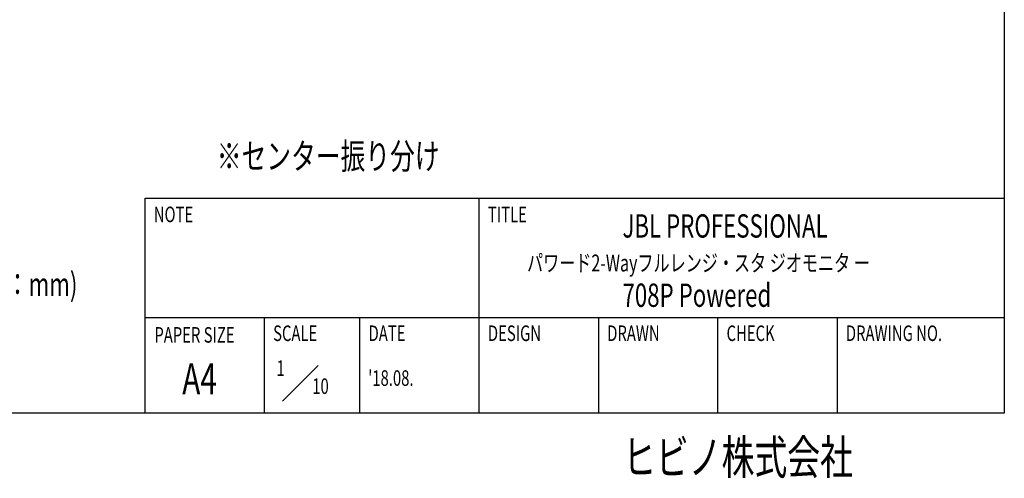
# Model space of a CAD drawing. Extents: x -900 to 900, y -1344 to 1332.
# Drawn here: x -132 to 900, y -1336 to -856 of the extents above; entities that cross this region are included whole.
import ezdxf
from ezdxf.enums import TextEntityAlignment as Align

# ---------------------------------------------------------------- set-up
doc = ezdxf.new("R2010")
doc.units = 0
doc.header["$LTSCALE"] = 50.8
doc.header["$MEASUREMENT"] = 0
for name, color, linetype in [('DATA', 7, 'CONTINUOUS'), ('DIMNSIONS', 7, 'CONTINUOUS'), ('HIBINO-BASE', 7, 'CONTINUOUS')]:
    doc.layers.add(name, color=color, linetype=linetype)
doc.styles.get("Standard").update_dxf_attribs({"font": 'txt', "bigfont": 'BIGFONT.SHX'})

msp = doc.modelspace()

# ---------------------------------------------------------------- linework, layer by layer
at = {"layer": 'HIBINO-BASE', "color": 7, "linetype": 'Continuous'}
for p, q in [((900, 1331.8), (900, -1268.2)), ((0, -1043.2), (900, -1043.2)), ((0, -1268.2), (0, -1043.2)), ((350, -1268.2), (350, -1043.2)), ((0, -1168.2), (900, -1168.2)), ((125, -1268.2), (125, -1168.2)), ((225, -1268.2), (225, -1168.2)), ((475, -1168.2), (475, -1268.2)), ((600, -1268.2), (600, -1168.2)), ((725, -1168.2), (725, -1268.2)), ((143.8, -1255.7), (181.3, -1218.2)), ((900, -1268.2), (-900, -1268.2))]:
    msp.add_line(p, q, dxfattribs=at)

# ---------------------------------------------------------------- texts
at = {"layer": 'DATA', "color": 7, "width": 0.7}
for s, height, p in [('JBL PROFESSIONAL', 24.433, (500, -1060)), ('パワード2-Wayフルレンジ・スタ ジオモニタ ー', 17.646, (400, -1102.2)), ('708P Powered', 24.433, (500, -1132.5))]:
    msp.add_text(s, height=height, dxfattribs=at).set_placement(p, align=Align.TOP_LEFT)
at = {"layer": 'DIMNSIONS', "color": 7, "width": 0.7}
for s, height, p in [('※センター振り分け', 27.15, (75, -985.6)), ('(単位：mm)', 24.43, (-200, -1121.1))]:
    msp.add_text(s, height=height, dxfattribs=at).set_placement(p, align=Align.TOP_LEFT)
at = {"layer": 'HIBINO-BASE', "color": 7, "width": 0.7}
for s, height, p in [('NOTE', 16.29, (9, -1052)), ('TITLE', 16.29, (359, -1052)), ('PAPER SIZE', 16.29, (9.6, -1178.1)), ('SCALE', 16.29, (134, -1176.4)), ('DATE', 16.29, (234, -1176.4)), ('DESIGN', 16.29, (359, -1176.4)), ('DRAWN', 16.29, (484, -1176.4)), ('CHECK', 16.29, (609, -1176.4)), ('DRAWING NO.', 16.288, (734, -1176.4)), ('A4', 32.58, (38.8, -1215.9)), ('1', 16.3, (137.5, -1213)), ("'18.08.", 16.29, (233.6, -1223.3)), ('10', 16.29, (175, -1231.8)), ('ヒビノ株式会社', 36, (500.7, -1296.3))]:
    msp.add_text(s, height=height, dxfattribs=at).set_placement(p, align=Align.TOP_LEFT)

doc.saveas('drawing.dxf')
